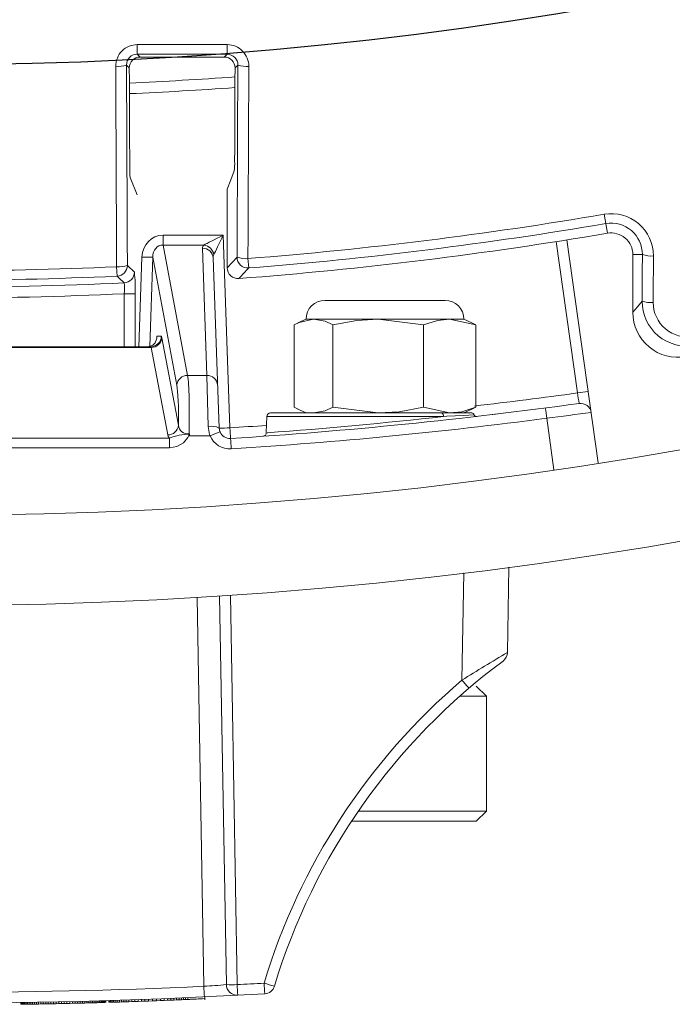
# Model space of a CAD drawing. Units: inches. Extents: x 0.5 to 17, y -0.1 to 10.5.
# Drawn here: x 3.4 to 3.5, y 6.2 to 6.2 of the extents above; entities that cross this region are included whole.
import ezdxf

# ---------------------------------------------------------------- set-up
doc = ezdxf.new("R2010")
doc.units = ezdxf.units.IN
doc.header["$LTSCALE"] = 0.25
doc.header["$MEASUREMENT"] = 0
doc.layers.add('TANK', color=4, linetype='Continuous')

msp = doc.modelspace()

# ---------------------------------------------------------------- linework, layer by layer
at = {"linetype": 'Continuous', "lineweight": 18}
for p, q in [((3.423742311808049, 6.234373144160862), (3.423907586537048, 6.234207869431861)), ((3.428773539365487, 6.234206531312757), (3.428938726935446, 6.234371718882712)), ((3.423285450803903, 6.233580766631234), (3.42312264677842, 6.233743570656715)), ((3.429557709409387, 6.233741462822883), (3.429395332952254, 6.233579086365751)), ((3.423737065344152, 6.226244545458265), (3.423329775271753, 6.227245501112306)), ((3.428945398677484, 6.222024900280529), (3.428945398677484, 6.226574489820313)), ((3.450736540811249, 6.225117011621243), (3.450923075253257, 6.22402152075524)), ((3.425233107164789, 6.223911422323573), (3.425233107164789, 6.223340357524957)), ((3.425233107164789, 6.223911422323573), (3.428709766934421, 6.223911422323573)), ((3.428709766934421, 6.223911422323573), (3.429098825580411, 6.2127702403952)), ((3.448575735046454, 6.223634214079629), (3.450388186952328, 6.210737948665296)), ((3.425233107164789, 6.223340357524957), (3.426652826387361, 6.215803547494922)), ((3.4275936049347, 6.223340357524957), (3.425233107164789, 6.223340357524957)), ((3.427762842068535, 6.215803547494922), (3.427506195382993, 6.22315294698631)), ((3.449189251871381, 6.214788912459426), (3.447959602977466, 6.223538318968361)), ((3.423842017346548, 6.217462104691204), (3.424015838765712, 6.222646618884208)), ((3.424638081167711, 6.222635714452792), (3.424465104681602, 6.217476401799567)), ((3.426030583985362, 6.215243387127724), (3.424638081167711, 6.222635714452792)), ((3.428130814649879, 6.222592786619112), (3.428474206313524, 6.212759335963783)), ((3.428945398677484, 6.222024900280529), (3.42951019074864, 6.222635146290869)), ((3.430140950390697, 6.222557234993841), (3.430183885572102, 6.222012457911088)), ((3.452935028363108, 6.222789256931764), (3.452382898677484, 6.222789256931764)), ((3.452382898677484, 6.222789256931764), (3.452382898677484, 6.219450772729917)), ((3.422576176806167, 6.221538914556065), (3.422551222802991, 6.222084810880857)), ((3.423172273273, 6.222162882246289), (3.423579592305693, 6.221774085361107)), ((3.423621719870958, 6.220525441712306), (3.422997100604071, 6.220525441712306)), ((3.422997100604071, 6.217462104691204), (3.422997100604071, 6.220525441712306)), ((3.423621719870958, 6.220525441712306), (3.423621719870958, 6.217462104691204)), ((3.441532204233042, 6.220139188024535), (3.434587759788599, 6.220139188024535)), ((3.432818076126672, 6.218725364465268), (3.432818076126672, 6.213957525472693)), ((3.433502690344152, 6.219054118580091), (3.433033480962081, 6.218835322651953)), ((3.442617273677484, 6.219054118580091), (3.433502690344152, 6.219054118580091)), ((3.435038124639497, 6.218725364465268), (3.435038124639497, 6.213957525472693)), ((3.440280030523642, 6.218725364465268), (3.437659077581568, 6.219054118580091)), ((3.440280030523642, 6.218725364465268), (3.440280030523642, 6.213957525472693)), ((3.443301887894965, 6.218725364465268), (3.441790959209303, 6.219054118580091)), ((3.44308648305956, 6.218835322651953), (3.442617273677484, 6.219054118580091)), ((3.443070873072326, 6.218832069677211), (3.443301887894965, 6.218725364465268)), ((3.443301887894965, 6.218725364465268), (3.443301887894965, 6.213957525472693)), ((3.424873816531086, 6.218065292505766), (3.425134172535909, 6.218065292505766)), ((3.42517103118972, 6.217979237611042), (3.426124286215089, 6.212918728517298)), ((3.424548788787725, 6.217419077243842), (3.399487841900584, 6.217419077243842)), ((3.399524700554394, 6.217462104691204), (3.42451193013391, 6.217462104691204)), ((3.42550204381309, 6.212358568150099), (3.424548788787725, 6.217419077243842)), ((3.426652826387361, 6.215803547494922), (3.427762842068535, 6.215803547494922)), ((3.427849587046637, 6.212846343728327), (3.427762842068535, 6.215803547494922)), ((3.432818076126672, 6.213957525472693), (3.433049001098226, 6.213842719551748)), ((3.435038124639497, 6.213957525472693), (3.437659077581568, 6.213628771357868)), ((3.440280030523642, 6.213957525472693), (3.441790959209303, 6.213628771357868)), ((3.443301887894965, 6.213957525472693), (3.443070873072326, 6.213850820260748)), ((3.431235504050225, 6.213427708753016), (3.431202829436174, 6.212492030229178)), ((3.441446166970582, 6.213427708753016), (3.431235504050225, 6.213427708753018)), ((3.431443710472518, 6.213628771357871), (3.443078039907178, 6.213628771357871)), ((3.433033480962081, 6.213847567286009), (3.433502690344152, 6.213628771357868)), ((3.442617273677484, 6.213628771357868), (3.44308648305956, 6.213847567286009)), ((3.447826388596852, 6.21034526549988), (3.44740820722561, 6.213320780567299)), ((3.427953362925876, 6.212302545199927), (3.426762791934912, 6.212302545199902)), ((3.431292925419495, 6.212488866329576), (3.43125718040648, 6.212486275684888)), ((3.398428735633445, 6.212181940661219), (3.425607895054863, 6.212181940661219)), ((3.425607895054863, 6.21162178029402), (3.425607895054863, 6.212181940661219)), ((3.425607895054863, 6.21162178029402), (3.398428735633445, 6.21162178029402)), ((3.442508831765934, 6.198185433257203), (3.442617017652026, 6.204383398520259)), ((3.445226648677487, 6.204719174182777), (3.445140465163863, 6.199781723994183)), ((3.427592925433636, 6.180488187687472), (3.427200587724677, 6.202965199979888)), ((3.428893151157414, 6.180583248689143), (3.428501032299017, 6.203047723041165)), ((3.429125203536621, 6.203089749345533), (3.429518055966884, 6.180583248689143)), ((3.443919357010817, 6.197259590881414), (3.443333419510818, 6.197845528381414)), ((3.443919357010817, 6.197259590881414), (3.44238449187587, 6.197259590881414)), ((3.443919357010817, 6.190618965881415), (3.443919357010817, 6.197259590881414)), ((3.43652263153259, 6.190618965881415), (3.443919357010817, 6.190618965881415)), ((3.443333419510818, 6.190033028381413), (3.443919357010817, 6.190618965881415)), ((3.443333419510818, 6.190033028381413), (3.436128844308584, 6.190033028381413)), ((3.426012592344151, 6.179803804089324), (3.426012592344151, 6.179699637422657)), ((3.426157500344154, 6.179809877157256), (3.426157500344154, 6.17970571049059)), ((3.426292463677484, 6.179815589815004), (3.426292463677484, 6.179711423148336)), ((3.426416061677486, 6.179820869100769), (3.426416061677486, 6.179716702434102)), ((3.426531135677486, 6.179825825288758), (3.426531135677486, 6.179721658622092)), ((3.426660416344152, 6.179831440502002), (3.426660416344152, 6.179727273835335)), ((3.426674623010818, 6.179832060601036), (3.426674623010818, 6.179704819268164)), ((3.427643481834988, 6.179704819268164), (3.427643481834988, 6.179875771703484)), ((3.417021193010818, 6.179549449258793), (3.417021193010818, 6.179445282592129)), ((3.417026875677486, 6.179445367277497), (3.417021193010818, 6.179445282592129)), ((3.417026875677486, 6.179549533944164), (3.417026875677486, 6.179445367277497)), ((3.417042503010819, 6.179445600658081), (3.417026875677486, 6.179445367277497)), ((3.417042503010819, 6.179549767324747), (3.417042503010819, 6.179445600658081)), ((3.417066654344154, 6.179445962767537), (3.417042503010819, 6.179445600658081)), ((3.417066654344154, 6.179550129434204), (3.417066654344154, 6.179445962767537)), ((3.417100750344151, 6.179446476937797), (3.417066654344154, 6.179445962767537)), ((3.417100750344151, 6.179550643604465), (3.417100750344151, 6.179446476937797)), ((3.417143370344149, 6.179447124518731), (3.417100750344151, 6.179446476937797)), ((3.417143370344149, 6.179551291185399), (3.417143370344149, 6.179447124518731)), ((3.417195935010817, 6.179447930651335), (3.417143370344149, 6.179447124518731)), ((3.417195935010817, 6.179552097318001), (3.417195935010817, 6.179447930651335)), ((3.417255603010815, 6.179448855691513), (3.417195935010817, 6.179447930651335)), ((3.417255603010815, 6.179553022358178), (3.417255603010815, 6.179448855691513)), ((3.41732379501082, 6.17955409252885), (3.41732379501082, 6.179449925862183)), ((3.417404773010816, 6.179451214675369), (3.41732379501082, 6.179449925862183)), ((3.417404773010816, 6.179555381342034), (3.417404773010816, 6.179451214675369)), ((3.41749285434415, 6.179452638714205), (3.417404773010816, 6.179451214675369)), ((3.41749285434415, 6.179556805380872), (3.41749285434415, 6.179452638714205)), ((3.417588039010816, 6.179454203568571), (3.41749285434415, 6.179452638714205)), ((3.417588039010816, 6.179558370235237), (3.417588039010816, 6.179454203568571)), ((3.417691747677484, 6.179455939272419), (3.417588039010816, 6.179454203568571)), ((3.417691747677484, 6.179560105939085), (3.417691747677484, 6.179455939272419)), ((3.417803980344154, 6.179457853724009), (3.417691747677484, 6.179455939272419)), ((3.417803980344154, 6.179562020390676), (3.417803980344154, 6.179457853724009)), ((3.417921895677484, 6.179459905519259), (3.417803980344154, 6.179457853724009)), ((3.417921895677484, 6.179564072185925), (3.417921895677484, 6.179459905519259)), ((3.418045493677482, 6.179462100645558), (3.417921895677484, 6.179459905519259)), ((3.418045493677482, 6.179566267312224), (3.418045493677482, 6.179462100645558)), ((3.418176195010819, 6.179464471421869), (3.418045493677482, 6.179462100645558)), ((3.418176195010819, 6.179568638088536), (3.418176195010819, 6.179464471421869)), ((3.41831257901082, 6.179466999518456), (3.418176195010819, 6.179464471421869)), ((3.41831257901082, 6.179571166185124), (3.41831257901082, 6.179466999518456)), ((3.418454645677485, 6.179469691861295), (3.41831257901082, 6.179466999518456)), ((3.418454645677485, 6.179573858527959), (3.418454645677485, 6.179469691861295)), ((3.418600974344152, 6.179472527819089), (3.418454645677485, 6.179469691861295)), ((3.418600974344152, 6.179576694485756), (3.418600974344152, 6.179472527819089)), ((3.418752985677486, 6.179475541449341), (3.418600974344152, 6.179472527819089)), ((3.418752985677486, 6.179579708116005), (3.418752985677486, 6.179475541449341)), ((3.418899314344152, 6.179478507435604), (3.418752985677486, 6.179475541449341)), ((3.418899314344152, 6.179582674102273), (3.418899314344152, 6.179478507435604)), ((3.419051325677486, 6.179481656147586), (3.418899314344152, 6.179478507435604)), ((3.419051325677486, 6.179585822814253), (3.419051325677486, 6.179481656147586)), ((3.419204757677484, 6.179484904084905), (3.419051325677486, 6.179481656147586)), ((3.419204757677484, 6.179589070751573), (3.419204757677484, 6.179484904084905)), ((3.419362451677483, 6.179488315316446), (3.419204757677484, 6.179484904084905)), ((3.419362451677483, 6.179592481983111), (3.419362451677483, 6.179488315316446)), ((3.419521566344152, 6.179491832360838), (3.419362451677483, 6.179488315316446)), ((3.419521566344152, 6.179595999027504), (3.419521566344152, 6.179491832360838)), ((3.419683522344151, 6.179495489661902), (3.419521566344152, 6.179491832360838)), ((3.419683522344151, 6.179599656328569), (3.419683522344151, 6.179495489661902)), ((3.41984263701082, 6.179499158895741), (3.419683522344151, 6.179495489661902)), ((3.41984263701082, 6.179603325562409), (3.41984263701082, 6.179499158895741)), ((3.419998910344152, 6.179502836024269), (3.41984263701082, 6.179499158895741)), ((3.419998910344152, 6.179607002690935), (3.419998910344152, 6.179502836024269)), ((3.420150921677486, 6.179506482675771), (3.419998910344152, 6.179502836024269)), ((3.420150921677486, 6.179610649342438), (3.420150921677486, 6.179506482675771)), ((3.420300091677483, 6.179510128092799), (3.420150921677486, 6.179506482675771)), ((3.420300091677483, 6.179614294759464), (3.420300091677483, 6.179510128092799)), ((3.420444999677485, 6.179513732838769), (3.420300091677483, 6.179510128092799)), ((3.420444999677485, 6.179617899505436), (3.420444999677485, 6.17951373283877)), ((3.420585645677484, 6.179517291395288), (3.420444999677485, 6.179513732838769)), ((3.420585645677484, 6.179621458061955), (3.420585645677484, 6.179517291395288)), ((3.420709243677486, 6.179520467269301), (3.420585645677484, 6.179517291395288)), ((3.420709243677486, 6.179624633935966), (3.420709243677486, 6.179520467269301)), ((3.420828579677487, 6.179523576822813), (3.420709243677486, 6.179520467269301)), ((3.420828579677487, 6.17962774348948), (3.420828579677487, 6.179523576822813)), ((3.420943653677483, 6.179526615510375), (3.420828579677487, 6.179523576822813)), ((3.420943653677483, 6.179630782177043), (3.420943653677483, 6.179526615510375)), ((3.421053045010815, 6.179529540724333), (3.420943653677483, 6.179526615510375)), ((3.421053045010815, 6.179633707391001), (3.421053045010815, 6.179529540724333)), ((3.42115817434415, 6.179532385571739), (3.421053045010815, 6.179529540724333)), ((3.42115817434415, 6.179636552238406), (3.42115817434415, 6.179532385571739)), ((3.421256200344153, 6.179535067872845), (3.42115817434415, 6.179532385571739)), ((3.421256200344153, 6.179639234539513), (3.421256200344153, 6.179535067872845)), ((3.421348543677482, 6.179537620872526), (3.421256200344153, 6.179535067872845)), ((3.421348543677482, 6.179641787539192), (3.421348543677482, 6.179537620872526)), ((3.421435204344149, 6.179540039879793), (3.421348543677482, 6.179537620872526)), ((3.421435204344149, 6.179644206546461), (3.421435204344149, 6.179540039879793)), ((3.421514761677486, 6.179542280313013), (3.421435204344149, 6.179540039879793)), ((3.421514761677486, 6.179646446979678), (3.421514761677486, 6.179542280313013)), ((3.421587215677484, 6.179648503786552), (3.421587215677484, 6.179544337119887)), ((3.42165256634415, 6.179546205699072), (3.421587215677484, 6.179544337119887)), ((3.42165256634415, 6.179650372365741), (3.42165256634415, 6.179546205699072)), ((3.421710813677485, 6.17954788190022), (3.42165256634415, 6.179546205699072)), ((3.421710813677485, 6.179652048566888), (3.421710813677485, 6.17954788190022)), ((3.421757695677485, 6.179549238382592), (3.421710813677485, 6.17954788190022)), ((3.421757695677485, 6.179653405049258), (3.421757695677485, 6.179549238382592)), ((3.421797474344153, 6.179550394474588), (3.421757695677485, 6.179549238382592)), ((3.421797474344153, 6.179654561141255), (3.421797474344153, 6.179550394474588)), ((3.421830149677483, 6.179551347649726), (3.421797474344153, 6.179550394474588)), ((3.421830149677483, 6.179655514316392), (3.421830149677483, 6.179551347649726)), ((3.421854301010818, 6.179552054215796), (3.421830149677483, 6.179551347649726)), ((3.421854301010818, 6.179656220882463), (3.421854301010818, 6.179552054215796)), ((3.421871349010818, 6.179552554015043), (3.421854301010818, 6.179552054215796)), ((3.421871349010818, 6.179656720681711), (3.421871349010818, 6.179552554015043)), ((3.421923913677485, 6.179658267182644), (3.421923913677485, 6.179554100515976)), ((3.422102917677485, 6.179663595422099), (3.422102917677485, 6.179559428755434)), ((3.42211002101082, 6.179559642163741), (3.422102917677485, 6.179559428755434)), ((3.42211002101082, 6.179663808830408), (3.42211002101082, 6.179559642163741)), ((3.422132751677484, 6.17956032608103), (3.42211002101082, 6.179559642163741)), ((3.422132751677484, 6.179664492747698), (3.422132751677484, 6.17956032608103)), ((3.422169689010818, 6.179561440731433), (3.422132751677484, 6.17956032608103)), ((3.422169689010818, 6.179665607398099), (3.422169689010818, 6.179561440731433)), ((3.422222253677486, 6.179563033976569), (3.422169689010818, 6.179561440731433)), ((3.422222253677486, 6.179667200643236), (3.422222253677486, 6.179563033976569)), ((3.422290445677483, 6.179669279829048), (3.422290445677483, 6.179565113162382)), ((3.422372844344149, 6.179567644006283), (3.422290445677483, 6.179565113162382)), ((3.422372844344149, 6.17967181067295), (3.422372844344149, 6.179567644006283)), ((3.422469449677486, 6.17957063697737), (3.422372844344149, 6.179567644006283)), ((3.422469449677486, 6.179674803644039), (3.422469449677486, 6.17957063697737)), ((3.422583103010815, 6.179574193738612), (3.422469449677486, 6.17957063697737)), ((3.422583103010815, 6.179678360405279), (3.422583103010815, 6.179574193738612)), ((3.422710963010818, 6.179578241124112), (3.422583103010815, 6.179574193738612)), ((3.422710963010818, 6.17968240779078), (3.422710963010818, 6.179578241124112)), ((3.422831719677482, 6.179582108406911), (3.422710963010818, 6.179578241124112)), ((3.422831719677482, 6.179686275073577), (3.422831719677482, 6.179582108406911)), ((3.42296526234415, 6.179586435790268), (3.422831719677482, 6.179582108406911)), ((3.42296526234415, 6.179690602456935), (3.42296526234415, 6.179586435790268)), ((3.423108749677485, 6.179591144683228), (3.42296526234415, 6.179586435790268)), ((3.423108749677485, 6.179695311349896), (3.423108749677485, 6.179591144683228)), ((3.423265023010817, 6.179596343016936), (3.423108749677485, 6.179591144683228)), ((3.423265023010817, 6.179700509683602), (3.423265023010817, 6.179596343016936)), ((3.423432661677484, 6.179602000366304), (3.423265023010817, 6.179596343016936)), ((3.423432661677484, 6.179706167032971), (3.423432661677484, 6.179602000366304)), ((3.423611665677484, 6.179608133779176), (3.423432661677484, 6.179602000366304)), ((3.423611665677484, 6.179712300445842), (3.423611665677484, 6.179608133779176)), ((3.423792090344151, 6.179614412563264), (3.423611665677484, 6.179608133779176)), ((3.423792090344151, 6.179718579229931), (3.423792090344151, 6.179614412563264)), ((3.423982459677486, 6.179621142676978), (3.423792090344151, 6.179614412563264)), ((3.423982459677486, 6.179725309343644), (3.423982459677486, 6.179621142676978)), ((3.424184194344154, 6.179628392544699), (3.423982459677486, 6.179621142676978)), ((3.424184194344154, 6.179732559211366), (3.424184194344154, 6.179628392544699)), ((3.42439729434415, 6.179636182689091), (3.424184194344154, 6.179628392544699)), ((3.42439729434415, 6.179740349355757), (3.42439729434415, 6.179636182689091)), ((3.424620339010819, 6.179644481457585), (3.42439729434415, 6.179636182689091)), ((3.424620339010819, 6.179748648124252), (3.424620339010819, 6.179644481457585)), ((3.424857590344153, 6.179653471692959), (3.424620339010819, 6.179644481457585)), ((3.424857590344153, 6.179757638359627), (3.424857590344153, 6.179653471692959)), ((3.425082055677485, 6.179662132016992), (3.424857590344153, 6.179653471692959)), ((3.425082055677485, 6.179766298683659), (3.425082055677485, 6.179662132016992)), ((3.425293735010818, 6.179670436754222), (3.425082055677485, 6.179662132016992)), ((3.425293735010818, 6.179774603420888), (3.425293735010818, 6.179670436754222)), ((3.425494049010815, 6.179678418720078), (3.425293735010818, 6.179670436754222)), ((3.425494049010815, 6.179782585386746), (3.425494049010815, 6.179678418720078)), ((3.425681577010817, 6.179685999711545), (3.425494049010815, 6.179678418720078)), ((3.425681577010817, 6.179790166378213), (3.425681577010817, 6.179685999711545)), ((3.425857739677486, 6.179693216844054), (3.425681577010817, 6.179685999711545)), ((3.425857739677486, 6.179797383510722), (3.425857739677486, 6.179693216844054)), ((3.426012592344151, 6.179699637422657), (3.425857739677486, 6.179693216844054)), ((3.426157500344154, 6.17970571049059), (3.426012592344151, 6.179699637422657)), ((3.426292463677484, 6.179711423148336), (3.426157500344154, 6.17970571049059)), ((3.426416061677486, 6.179716702434102), (3.426292463677484, 6.179711423148336)), ((3.426531135677486, 6.179721658622092), (3.426416061677486, 6.179716702434102)), ((3.426660416344152, 6.179727273835335), (3.426531135677486, 6.179721658622092)), ((3.426775490344149, 6.179732313962987), (3.426660416344152, 6.179727273835335)), ((3.426955915010819, 6.179740295969211), (3.426873516344152, 6.179736638586315)), ((3.427265881809568, 6.179754235849661), (3.42717611834415, 6.179750169482541)), ((3.427309602725927, 6.179756225160261), (3.427265881809568, 6.179754235849661)), ((3.427327970977245, 6.179757062622165), (3.427309602725927, 6.179756225160261)), ((3.42732806206385, 6.179740894167983), (3.42732806206385, 6.179757067012682))]:
    msp.add_line(p, q, dxfattribs=at)
at = {"linetype": 'Continuous', "lineweight": 18, "flags": 128}
for points in [[(3.423746285520295, 6.23492404229602), (3.424396063651031, 6.234923892365662), (3.425045840209233, 6.234923734352463), (3.425695615112332, 6.23492356825644), (3.426345388277795, 6.234923394077619), (3.426995159623054, 6.23492321181602), (3.427644929065572, 6.234923021471666), (3.428294696522791, 6.23492282304458), (3.428944461912163, 6.234922616534789)], [(3.428938726935446, 6.234371718882712), (3.428289181701874, 6.234371925322534), (3.427639634401157, 6.234372123682387), (3.426990085115818, 6.234372313962249), (3.426340533928375, 6.234372496162094), (3.425690980921352, 6.234372670281899), (3.425041426177277, 6.234372836321643), (3.424391869778667, 6.234372994281304), (3.423742311808049, 6.234373144160862)], [(3.423907586537048, 6.234207869431861), (3.424515836015637, 6.234207727029225), (3.425124084094723, 6.234207577523053), (3.4257323307062, 6.234207420913362), (3.426340575781953, 6.234207257200167), (3.426948819253873, 6.234207086383492), (3.42755706105384, 6.234206908463351), (3.428165301113751, 6.234206723439765), (3.428773539365487, 6.234206531312757)], [(3.422551222802991, 6.222084810880857), (3.422544877389416, 6.223532391782706), (3.422538571967774, 6.224980116153843), (3.422532306542021, 6.226427983087155), (3.422526081116082, 6.227875991675429), (3.422519895693853, 6.229324141011371), (3.422513750279215, 6.230772430187598), (3.422507644876021, 6.232220858296638), (3.422501579488092, 6.233669424430932)], [(3.42312264677842, 6.233743570656715), (3.423128710111257, 6.232295495330709), (3.423134813445799, 6.230847557983195), (3.423140956778219, 6.229399759521417), (3.423147140104682, 6.227952100852544), (3.423153363421303, 6.226504582883652), (3.423159626724182, 6.225057206521725), (3.423165930009397, 6.223609972673669), (3.423172273273, 6.222162882246289)], [(3.423285450803903, 6.233580766631234), (3.423288486376634, 6.23285697019045), (3.42329153196868, 6.232133208307804), (3.423294587579562, 6.231409481097172), (3.423297653208802, 6.23068578867242), (3.42330072885591, 6.229962131147412), (3.423303814520402, 6.229238508636003), (3.423306910201802, 6.228514921252045), (3.423310015899617, 6.227791369109382)], [(3.429372448122024, 6.228178114552305), (3.429375339223625, 6.228853129603237), (3.429378221612346, 6.229528175246207), (3.429381095287795, 6.230203251388882), (3.429383960249581, 6.230878357938919), (3.42938681649731, 6.231553494803975), (3.429389664030591, 6.232228661891702), (3.429392502849037, 6.232903859109746), (3.429395332952254, 6.233579086365751)], [(3.42951019074864, 6.222635146290869), (3.429516259234703, 6.224022981081641), (3.429522290969523, 6.2254109474066), (3.42952828594963, 6.226799044466707), (3.42953424417157, 6.22818727146285), (3.429540165631913, 6.229575627595841), (3.429546050327254, 6.230964112066412), (3.4295518982542, 6.232352724075231), (3.429557709409387, 6.233741462822883)], [(3.430188485157338, 6.233667315882675), (3.430182672032529, 6.232278106438175), (3.430176822123496, 6.230889023775466), (3.430170935433608, 6.229500068694231), (3.430165011966253, 6.228111241994078), (3.430159051724843, 6.22672254447454), (3.430153054712811, 6.225333976935078), (3.430147020933603, 6.223945540175073), (3.430140950390697, 6.222557234993841)], [(3.429352688749887, 6.227628790672273), (3.429148749584648, 6.227100747876763), (3.428945398677484, 6.226574489820313)], [(3.452923176813968, 6.220100671782964), (3.452924665799053, 6.220436717592223), (3.452926152629537, 6.220772771233978), (3.452927637305375, 6.221108832696888), (3.452929119826514, 6.221444901969611), (3.452930600192911, 6.221780979040803), (3.452932078404505, 6.222117063899121), (3.452933554461254, 6.222453156533223), (3.452935028363108, 6.222789256931764)], [(3.453573727581432, 6.222711397868748), (3.45357225318002, 6.222375183552884), (3.453570776622978, 6.222038977004093), (3.453569297910359, 6.221702778233722), (3.453567817042213, 6.221366587253114), (3.453566334018589, 6.221030404073622), (3.453564848839537, 6.220694228706586), (3.453563361505108, 6.220358061163356), (3.453561872015349, 6.220021901455278)], [(3.452382898677484, 6.219450772729917), (3.452652474120391, 6.219774817417394), (3.452923176813968, 6.220100671782964)], [(3.433928100383085, 6.219054118580091), (3.433097569670263, 6.218864316582286), (3.432818076126672, 6.218725364465268)], [(3.435038124639497, 6.218725364465268), (3.434596399324388, 6.218929396380194), (3.433928100383085, 6.219054118580091)], [(3.437659077581568, 6.219054118580091), (3.436439655622088, 6.218978785209678), (3.435038124639497, 6.218725364465268)], [(3.441790959209303, 6.219054118580091), (3.441087986031519, 6.218978785209678), (3.440280030523642, 6.218725364465268)], [(3.424873816531086, 6.218065292505766), (3.42487354077435, 6.218057603649372), (3.424873242421587, 6.218043949026191), (3.424873150217415, 6.21803563492028), (3.424871656703182, 6.217963414895836), (3.424864997894165, 6.217898700913683), (3.424778300025267, 6.217677345700926), (3.424643241289186, 6.217546522752675), (3.424508864988177, 6.217485030057548), (3.424409140625649, 6.217465367317632), (3.424346479311772, 6.217462104691204)], [(3.433928100383085, 6.213628771357868), (3.434596399324388, 6.213753493557767), (3.435038124639497, 6.213957525472693)], [(3.437659077581568, 6.213628771357868), (3.438878499541051, 6.213704104728283), (3.440280030523642, 6.213957525472693)], [(3.441790959209303, 6.213628771357868), (3.442493932387084, 6.213704104728283), (3.443301887894965, 6.213957525472693)], [(3.443206649640612, 6.213528240055444), (3.442593126568681, 6.213492837464322), (3.441639519955899, 6.213438561459859), (3.441446166970582, 6.213427708753016)], [(3.444266001485111, 6.213535798648246), (3.444298171455451, 6.213539604227043), (3.444602060269059, 6.213576142139246)], [(3.427953362925876, 6.212302545199927), (3.427925365216396, 6.212385555599869), (3.427849587046637, 6.212846343728327)], [(3.425607895054863, 6.212181940661219), (3.42553391943197, 6.212273390391788), (3.42550204381309, 6.212358568150099)], [(3.426762791934912, 6.212302545199902), (3.426752375607997, 6.212329011362575), (3.426740797571501, 6.212360068299354), (3.426737260947245, 6.212367638051953), (3.426736099205158, 6.212369075448229), (3.426733165659677, 6.212367822693223), (3.426730026575914, 6.212360394996322), (3.4267226495231, 6.212338835652215), (3.42670678871356, 6.212296093447253), (3.426670556485469, 6.212217958620375), (3.426408129819041, 6.211901644890002), (3.4260318820325, 6.211692458909467), (3.425607895054863, 6.21162178029402)], [(3.426735089177932, 6.212424054105574), (3.426738414266708, 6.212420982688481), (3.426754248684571, 6.212406553990379)], [(3.428474206313524, 6.212759335963783), (3.428512095398403, 6.212565804949831), (3.428526094253144, 6.212530940581856)], [(3.41732379501082, 6.179449925862183), (3.417285607517574, 6.179449324861027), (3.417255603010815, 6.179448855691513)], [(3.421587215677484, 6.179544337119887), (3.421546641492149, 6.179543183382057), (3.421514761677486, 6.179542280313013)], [(3.422290445677483, 6.179565113162382), (3.422252258209497, 6.179563947112163), (3.422222253677486, 6.179563033976569)], [(3.427012741677483, 6.179742830112785), (3.427033163955951, 6.179743743184412), (3.427053586178815, 6.179744657498786), (3.427074008346001, 6.179745573055904), (3.427094430457437, 6.179746489855763), (3.427114852513046, 6.17974740789836), (3.42713527451275, 6.179748327183691), (3.427155696456481, 6.179749247711753), (3.42717611834415, 6.17975016948254)]]:
    msp.add_lwpolyline(points, dxfattribs=at)
at = {"linetype": 'Continuous', "lineweight": 18}
for radius in [0.2500000000000001, 0.2447916666666668]:
    msp.add_circle((3.412018315344152, 6.452503771357868), radius, dxfattribs=at)
for centre, radius, start, end in [((3.423747465613314, 6.233678126340731), 0.001245916514162997, 90.05426877235995, 180.4001766997531), ((3.401387150583702, 6.234809858746483), 0.02235942649075971, 358.8808526107618, 0.2925953363275501), ((3.413449656900013, 6.23480844249492), 0.01549522565424089, 358.3849390554772, 0.4221784152045169), ((3.42894220232337, 6.233676303343432), 0.001246315239693755, 359.5868236088025, 89.89612180937617), ((3.42374228539315, 6.233753427158677), 0.0006197170027492482, 89.99755781749543, 180.9113188326392), ((3.42390835966615, 6.233584947022079), 0.0006229228895590454, 90.07111160410857, 180.3845107540659), ((3.428772596652671, 6.233583778053395), 0.000622753972891403, 359.5683424667426, 89.9132667336216), ((3.428936850801342, 6.233750793006598), 0.0006209287104885836, 359.1390311661763, 89.82688072328365), ((3.42264083118889, 6.235141197853213), 0.001478346387928802, 264.5950553288524, 289.0210325824749), ((3.430045118662701, 6.235167793154897), 0.001507310849240666, 251.133544773511, 275.4578862265981), ((3.412018315344156, 6.48375377135787), 0.2513020833333334, 272.5705581630905, 273.9645446077826), ((3.412018315344156, 6.483764679111895), 0.2519270833333332, 272.5647657069441, 273.9541036712009), ((3.428093513993336, 6.227691230920576), 0.004784546129934284, 178.8007400508072, 185.34544381572), ((3.424779340158771, 6.228068312936798), 0.004594420219881265, 354.5104410704481, 1.369436812498037), ((3.412018315344152, 6.452503771357868), 0.2306595748865486, 274.5063023242971, 279.663344911674), ((3.451144325382622, 6.222722054346582), 0.002429425570810355, 359.7486759135023, 99.66296829875002), ((3.412018315344152, 6.452503771357868), 0.23120604126218, 274.5063023242971, 279.663344911674), ((3.451131074551284, 6.222799908685434), 0.001803985259095807, 359.661691206804, 99.66301924294005), ((3.412018315344152, 6.452503771357868), 0.2317708333333335, 274.3548513195782, 279.663344911674), ((3.451132898677486, 6.222789256931764), 0.001250000000000047, 0, 99.66334491166407), ((3.427529321997049, 6.222550406849912), 0.0006029837943498742, 4.030266646811245, 92.19803992650405), ((3.427490401718551, 6.222655561955616), 0.0006925286099583644, 10.57877355765396, 81.4296438314299), ((3.424516777583204, 6.233472778618078), 0.01083774304374187, 267.3507482430446, 270.6413077453575), ((3.429997823360502, 6.223990726644642), 0.001440619193154368, 250.2152056085934, 275.7018023148642), ((3.430135720276805, 6.222636131114625), 0.0006255303034093065, 180.0902054911358, 274.4160968331624), ((3.453427181859812, 6.22416788501808), 0.001463840997068115, 250.354052171393, 275.7455283788046), ((3.412018315344152, 6.452503771357868), 0.2306595748865486, 267.3827183334925, 272.6172816665172), ((3.422690215510556, 6.223488371907756), 0.001410426364255427, 264.3445172331509, 289.9854552590426), ((3.422546771902709, 6.22216372494813), 0.0006255019379499023, 272.6944729116972, 359.9228087548483), ((3.429569888980442, 6.222024761122173), 0.0006244903184600868, 179.9872324895948, 274.367618829971), ((2.967174942734445, 6.65112549392128), 0.6312806656484331, 317.1003114448315, 317.175889312854), ((3.412018315344152, 6.452503771357868), 0.2312060412621801, 267.3827183334925, 272.6172816665172), ((3.885729489314915, 6.707661229450941), 0.6714356975366897, 226.3860781000844, 226.4341905472195), ((3.422954091282509, 6.221774926311891), 0.0006255015884900144, 272.7908371333897, 359.9229691081362), ((3.413797120339613, 6.220819005363646), 0.009828984462736414, 358.288484430464, 5.57621543021552), ((3.412018315344152, 6.452503771357868), 0.2316133602948738, 267.2861937584536, 272.7138062415464), ((3.420184716679344, 6.220781416431544), 0.002824008922958066, 354.7994396692636, 7.502927261763489), ((3.412018315344152, 6.452503771357868), 0.2322379795617609, 267.290397572953, 272.709602427047), ((3.434587759788599, 6.219054118580091), 0.001085069444444345, 90, 180), ((3.441532204233042, 6.219054118580091), 0.001085069444444345, 0, 90), ((3.455522106661125, 6.220085504489211), 0.002598974104764262, 179.6656269680345, 280.4588652244469), ((3.45341538427779, 6.221462890095182), 0.001448415312535725, 250.1337988596208, 275.8046222200163), ((3.455535971909857, 6.220005692530139), 0.001974166437448474, 179.5295667994432, 280.4446648727076), ((3.454984968441817, 6.219450159489869), 0.002602069836595172, 179.9864968778041, 280.4596210784346), ((3.424510794395481, 6.218085819674778), 0.0006237160176203224, 270.104331222824, 358.1139933285514), ((3.424548909442859, 6.218044625864719), 0.0006255486325126314, 269.9889488526424, 353.9999432291705), ((3.426074103218912, 6.217932406141727), 0.001207620353719123, 173.6823871789333, 178.94320460267), ((3.426652705732224, 6.215177998874045), 0.000625548632512815, 89.9889488526521, 173.9999432291583), ((3.427785968682588, 6.215201007358523), 0.0006029837943492939, 4.030266646772283, 92.19803992652359), ((3.412018315344156, 6.483742863603847), 0.2715104166666666, 276.6022030164889, 277.8687492868405), ((3.450598586238343, 6.205878827705933), 0.00902085548450324, 95.02676249215693, 98.98817850141137), ((3.386215057556168, 6.205637342760872), 0.06363568478140269, 7.715478608353639, 8.268485880317353), ((3.412018315344156, 6.48375377135787), 0.2721354166666667, 273.6068148681864, 277.8687170033002), ((3.449360211151593, 6.213561566219233), 0.0006249999999999597, 7.999999999983546, 97.8687130120699), ((3.431443710472518, 6.213420438024537), 0.0002083333333333715, 90, 178.0000000000315), ((3.412789620753628, 6.467965498829157), 0.2561458260794628, 274.1344888932556, 276.4234646182237), ((3.441267431782698, 6.213462944330071), 0.0001821752268532447, 348.8478029761134, 65.54146269245781), ((3.443065628587433, 6.213480362660141), 0.0001489267686461734, 18.75262236107646, 85.21951640614338), ((3.443354243800737, 6.213588400376429), 0.0001593841282067324, 202.1761224561728, 271.8008123792789), ((3.414777290613976, 6.209199601369706), 0.03289013281964456, 7.198160716362889, 8.249282804095838), ((3.463804885390037, 6.094956761881294), 0.1194943177491243, 96.64412911613049, 97.88685062713617), ((3.425502164468227, 6.212984116770976), 0.0006255486325128524, 269.9889488526618, 353.9999432291741), ((3.426670280364227, 6.212968464923485), 0.000548254795686073, 185.2048963510408, 276.7887672409636), ((3.428033314274597, 6.211879760759166), 0.0009838893893964226, 63.37742308222467, 100.7623416194759), ((3.412018315344156, 6.483742863603847), 0.2715104166666667, 273.6068148681864, 274.0549125578876), ((3.412018315344156, 6.483775583543309), 0.2727604166666668, 273.6068148681864, 277.4549824303745), ((3.426825521996346, 6.209005182760515), 0.003402117888656189, 91.20041658220472, 110.9714451266083), ((3.426514608347713, 6.212334514740941), 0.0002502341793359476, 352.6599168110557, 16.73151566822499), ((3.430018215260151, 6.207956954681499), 0.004811213164703513, 108.067308934016, 115.4152139620821), ((3.429098825580411, 6.212802960334662), 0.001250000000000054, 203.5989417793616, 273.6068148681864), ((3.428630203358207, 6.221718565857053), 0.00896058789133985, 269.0024735055081, 272.9978312279247), ((3.429098825580411, 6.212781148149221), 0.0006250000000001117, 203.598941779352, 273.6068148681864), ((3.56780343718949, 6.221361282190465), 0.1389704115297691, 183.5442400342589, 183.7974319334423), ((3.430994285313414, 6.212489598965806), 0.0002083333156368017, 274.189961821643, 2.206140498443871), ((3.361494305261672, 6.207436754902968), 0.06780835684180055, 3.482290618459501, 3.99200352793444), ((3.50076818280283, 6.10510687854334), 0.1098078746304735, 120.4370457148206, 122.0431057250064), ((3.44451556035439, 6.199792631748205), 0.0006250000000000081, 306.519860308787, 358.9999999999897), ((3.466583903571088, 6.169990587544702), 0.03645833333234109, 126.5198603087511, 163.2479944253687), ((3.466583903571706, 6.169979679789903), 0.03708333333333359, 130.4824739531347, 163.2479825921051), ((3.452913453231407, 6.206865407769537), 0.0135498378357276, 219.8362903721177, 222.4444314765474), ((3.412018315344152, 6.515438787294058), 0.3353125000000004, 267.3377652088429, 272.6622347911571), ((3.426096649488013, 6.209893603038136), 0.02944345926773083, 272.9129471183026, 275.4500942298939), ((3.615613796891235, 6.189078890709545), 0.1882170244215163, 182.616033736617, 182.8029753596704), ((3.429205603562146, 6.189537962357454), 0.00896016313392983, 268.0016173803205, 271.9983826197088), ((3.429518055966884, 6.180594156443166), 0.0006249999999999993, 180.9999999999968, 272.9915884490363), ((3.412018315344152, 6.515438787294058), 0.3353125000000001, 272.9915884490265, 273.2579115650111), ((3.596810318940612, 6.189174058252652), 0.1675126958168436, 182.9396765872962, 183.1497250273746), ((3.433901577333941, 6.189523445708832), 0.009295616610390477, 252.2931375767477, 256.1273537068045), ((3.584667409780689, 6.1892591131655), 0.1538331373131437, 183.2013830471148, 183.4301110434639), ((3.431074341933989, 6.180679116133419), 0.0006250000000000624, 273.2579115650111, 343.247982592115), ((3.412018315344152, 6.515449695048082), 0.3359375000000003, 266.7420884349888, 273.2578964427653), ((3.412018427622449, 6.515343015580707), 0.3359349846933897, 272.5004980139379, 272.6659012081535)]:
    msp.add_arc(centre, radius, start, end, dxfattribs=at)
for centre, major_axis, ratio, start_param, end_param in [((3.42526846649848, 6.222559766453692), (-0.0002409218424147911, 0.001333254165585865), 0.9226090644288752, 6.117987262459051, 7.624482970358251), ((3.428709766934421, 6.223922330077595), (0.001207109169454989, 0.0006249407992031659), 0.007126264689076117, 3.528582138231829, 4.70869960956669), ((3.428709766934421, 6.223922330077595), (0.0005824826892340722, 0.001228050882274474), 0.003439299523795043, 3.52502054544397, 4.70513801675756), ((3.42526846649848, 6.222570674207715), (-0.0001396322439588538, 0.0007615453150958315), 0.8072375822357271, 6.115956612020139, 7.622452319919198), ((3.42875696779749, 6.223152646760354), (0.001250886488932382, -8.3846442315109e-06), 0.3939970894452225, 2.767924875933464, 3.157994651125179), ((3.42875696779749, 6.222570674207715), (0.0006213695635920812, -9.95824061164422e-05), 0.7956077251472793, 2.906435179739015, 3.296504954930893), ((3.425090354834463, 6.216815292505764), (4.415504923516166e-05, 0.001249994045428989), 0.08738046375200034, 5.913046380112982, 6.286271943023529), ((3.424468112432464, 6.216837104691204), (4.519086226636075e-05, 0.0006249504801044318), 0.1740947345515418, 5.922548062608344, 6.295773625518663), ((3.426441050954804, 6.212166219040933), (0.0001156452331247207, 0.003906240770647453), 0.07342646848103525, 4.780616585230345, 5.912133549773855), ((3.425818808552805, 6.212188031226371), (0.0001159070042423919, 0.003281234369251575), 0.0873804637519802, 4.94004717346662, 5.913046380113798)]:
    msp.add_ellipse(centre, major_axis=major_axis, ratio=ratio, start_param=start_param, end_param=end_param, dxfattribs=at)
at = {"layer": 'TANK'}
msp.add_circle((3.412018315344152, 6.452503771357868), 0.2187499999999999, dxfattribs=at)

doc.saveas('drawing.dxf')
